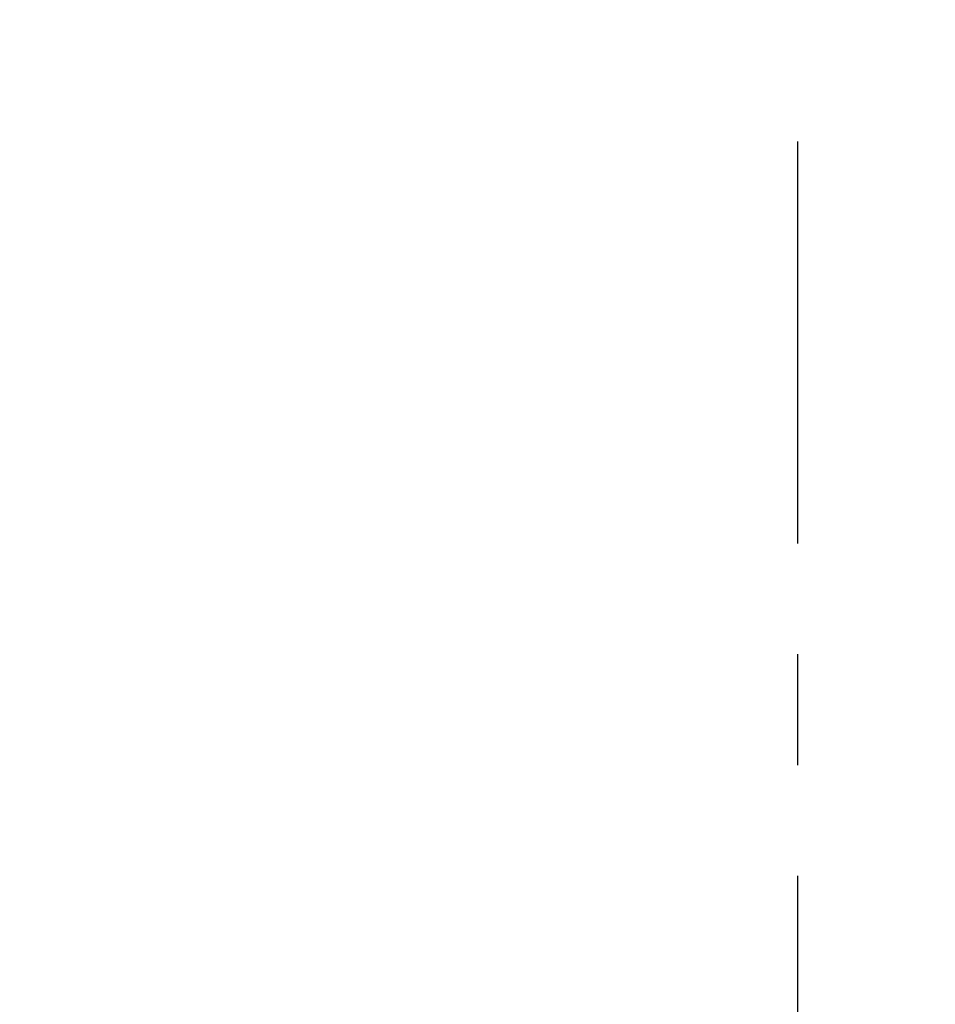
# Model space of a CAD drawing. Extents: x 0 to 26473, y -11033 to -2163.
# Drawn here: x 23900 to 23952, y -7788 to -7733 of the extents above; entities that cross this region are included whole.
import ezdxf

# ---------------------------------------------------------------- set-up
doc = ezdxf.new("R2010")
doc.units = 0
doc.header["$LTSCALE"] = 50
doc.header["$MEASUREMENT"] = 0
doc.linetypes.add('CENTER2', pattern=[1.125, 0.75, -0.125, 0.125, -0.125])
doc.layers.get('0').update_dxf_attribs({"linetype": 'CONTINUOUS'})
doc.layers.get('DEFPOINTS').update_dxf_attribs({"color": 146, "linetype": 'CONTINUOUS'})
doc.layers.add('150-機器', color=8, linetype='CONTINUOUS')
doc.layers.add('166-寸法B', color=11, linetype='CONTINUOUS')
doc.styles.add('KH001', font='txt')
doc.dimstyles.new('KH1xx030', dxfattribs={"dimscale": 30, "dimtxt": 2, "dimasz": 0.6, "dimexe": 0.3, "dimexo": 1.2, "dimgap": 0.5, "dimtad": 3, "dimdec": 1, "dimdsep": 46, "dimlunit": 6, "dimtxsty": 'KH001', "dimblk": 'DOT', "dimcen": 1, "dimdle": 1, "dimclrd": 256, "dimclre": 256, "dimclrt": 256, "dimadec": 0, "dimazin": 0, "dimtfac": 1, "dimtdec": 1, "dimtix": 1, "dimtmove": 2, "dimatfit": 3, "dimldrblk": 'CLOSEDBLANK', "dimfxl": 1, "dimtolj": 1, "dimtzin": 0, "dimlwd": -1, "dimlwe": -1, "dimarcsym": 0})

# ---------------------------------------------------------------- blocks, each defined once
blk = doc.blocks.new('F402_D')
at = {"layer": '150-機器', "color": 161, "linetype": 'CENTER2'}
blk.add_line((0, -53.668), (0, 250.266), dxfattribs=at)
blk = doc.blocks.new('_Dot')
at = {"color": 0, "linetype": 'ByBlock', "lineweight": -2}
blk.add_line((-0.5, 0), (-1, 0), dxfattribs=at)
at = {"color": 0, "linetype": 'ByBlock', "const_width": 0.5}
blk.add_lwpolyline([(-0.25, 0, 1), (0.25, 0, 1)], format="xyb", close=True, dxfattribs=at)
blk = doc.blocks.new('*D185')
at = {"layer": '166-寸法B', "transparency": 16777216}
for p, q in [((23424.254, -7734.486), (23424.254, -7668.055)), ((24524.254, -7956.507), (24524.254, -7668.055)), ((24506.254, -7677.055), (23442.254, -7677.055))]:
    blk.add_line(p, q, dxfattribs=at)
at = {"layer": 'DEFPOINTS', "color": 0, "transparency": 16777216}
for p in [(23424.254, -7677.055), (23424.254, -7770.486), (24524.254, -7992.507)]:
    blk.add_point(p, dxfattribs=at)
at = {"layer": '166-寸法B', "transparency": 16777216, "xscale": 18, "yscale": 18, "zscale": 18, "rotation": 180}
blk.add_blockref('_Dot', (23424.254, -7677.055), dxfattribs=at)
at = {"layer": '166-寸法B', "transparency": 16777216, "xscale": 18, "yscale": 18, "zscale": 18}
blk.add_blockref('_Dot', (24524.254, -7677.055), dxfattribs=at)
at = {"layer": '166-寸法B', "transparency": 16777216, "insert": (23974.254, -7628.248), "char_height": 60, "attachment_point": 5, "style": 'KH001'}
blk.add_mtext('\\A1;1,100', dxfattribs=at)
blk = doc.blocks.new('_ClosedBlank')
at = {"color": 0, "linetype": 'ByBlock', "lineweight": -2}
for p, q in [((-1, 0.1667), (0, 0)), ((-1, 0.1667), (-1, -0.1667)), ((0, 0), (-1, -0.1667))]:
    blk.add_line(p, q, dxfattribs=at)

msp = doc.modelspace()

# ---------------------------------------------------------------- block references
at = {"layer": '150-機器', "xscale": -1}
msp.add_blockref('F402_D', (23944.254, -7989.814), dxfattribs=at)

# ---------------------------------------------------------------- dimensions: what is measured, and where the dimension line sits
at = {"layer": '166-寸法B'}
dim = msp.add_linear_dim(base=(23424.254, -7677.055), p1=(24524.254, -7992.507), p2=(23424.254, -7770.486), angle=180, dimstyle='KH1xx030', dxfattribs=at)
dim.commit()
dim.dimension.update_dxf_attribs({"geometry": '*D185', "text_midpoint": (23974.254, -7628.248)})

doc.saveas('drawing.dxf')
